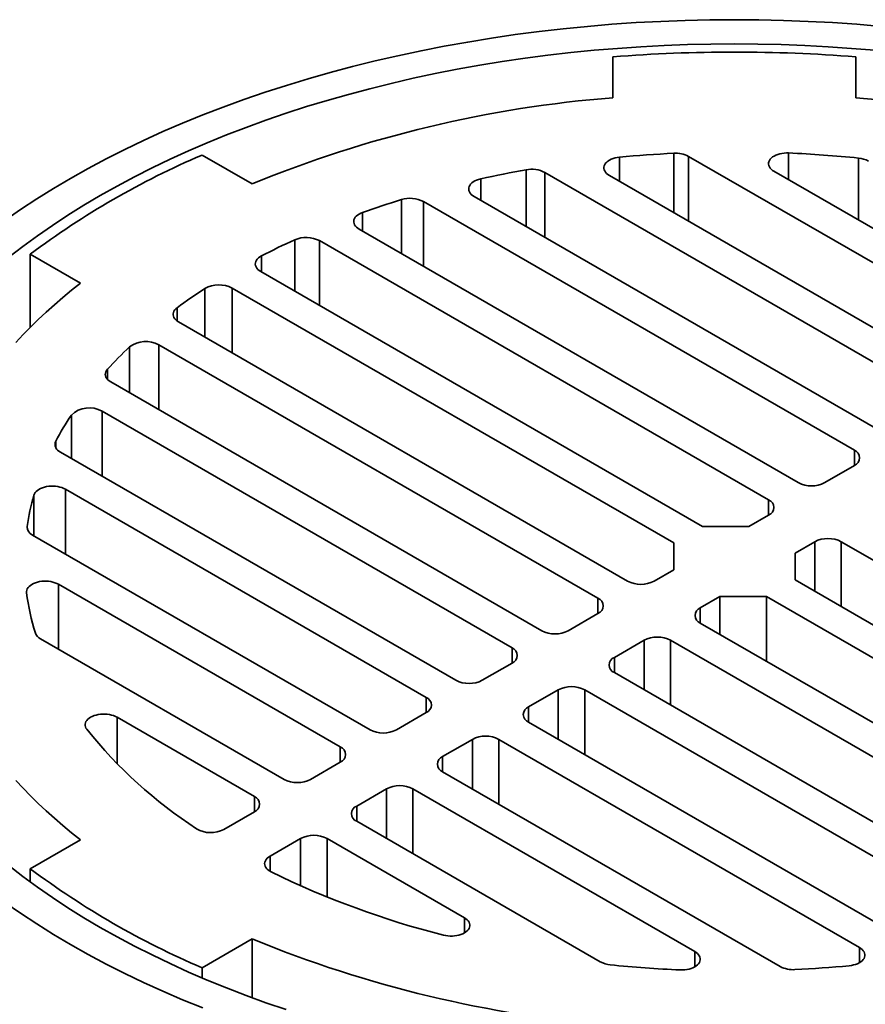
# Model space of a CAD drawing. Units: inches. Extents: x 0.1 to 8.4, y 0.1 to 10.9.
# Drawn here: x 7 to 7.5, y 8.8 to 9.3 of the extents above; entities that cross this region are included whole.
import ezdxf

# ---------------------------------------------------------------- set-up
doc = ezdxf.new("R2010")
doc.units = ezdxf.units.IN
doc.header["$MEASUREMENT"] = 0

msp = doc.modelspace()

# ---------------------------------------------------------------- linework, layer by layer
at = {"color": 7, "linetype": 'Continuous', "lineweight": 35}
for p, q in [((7.363002171772931, 9.303168850277917), (7.363002171772931, 9.325954562855754)), ((7.498418834511113, 9.325954562855754), (7.498418834511113, 9.303168850277917)), ((7.133867266616413, 9.271163736757895), (7.161776970542235, 9.255051807633572)), ((7.405183710541765, 9.270458843849989), (7.593379561149283, 9.161815691828782)), ((7.324987940676803, 9.261477231042768), (7.545502528471935, 9.13417686917303)), ((7.562075345481252, 9.143744152787152), (7.36097973146348, 9.259834179713907)), ((7.609952360873967, 9.171382965464696), (7.452780265483391, 9.262116484816413)), ((7.257296893940468, 9.245276815186772), (7.497625513079218, 9.106538056495486)), ((7.514198321446219, 9.116105335120503), (7.285601110966617, 9.24807169574741)), ((7.466321306053503, 9.088466522442959), (7.221483212652019, 9.229808545214087)), ((7.199350119416233, 9.223451140741307), (7.449748489044186, 9.078899238828837)), ((7.066022931114486, 9.19977417728938), (7.038113227188664, 9.215886106413702)), ((7.038113227188664, 9.175134237371024), (7.038113227188664, 9.215886106413702)), ((7.412835220456194, 9.06406574771618), (7.1666021275566, 9.206213086555936)), ((7.396856336917331, 9.054841334596349), (7.150623244017736, 9.196988673436103)), ((7.120762822906229, 9.178083660140059), (7.371161192534181, 9.03353175822759)), ((7.354588375524863, 9.023964474613468), (7.10975028212338, 9.165306497384597)), ((7.082955549360398, 9.144631699252228), (7.323284168499149, 9.00589294056094)), ((7.306711360132148, 8.996325661935922), (7.078114149652546, 9.128292022562828)), ((7.054892565311301, 9.105554489753132), (7.275407153106433, 8.978254127883394)), ((7.49762550875806, 9.098033803562528), (7.481052696069902, 9.088466522442959)), ((7.258834336097116, 8.968686844269273), (7.057738722079345, 9.08477687119603)), ((7.449748489044186, 9.070394988390431), (7.43878473413729, 9.064065747404362)), ((7.43878473413729, 9.064065747404362), (7.412835220456194, 9.06406574771618)), ((7.039334269821565, 9.05925845724885), (7.227530120429083, 8.950615305227643)), ((7.396856336917331, 9.054841334596349), (7.396856337457476, 9.039860999213657)), ((7.475528423733462, 9.055512548875942), (7.464564668826566, 9.049183307889875)), ((7.740658183377812, 8.910960646963472), (7.49025981374986, 9.055512548875942)), ((7.464564669366711, 9.034202972507181), (7.464564668826566, 9.049183307889875)), ((7.385892582550579, 9.03353175822759), (7.396856337457476, 9.039860999213657)), ((7.464564669366711, 9.034202972507181), (7.710797762266306, 8.892055633667429)), ((7.2109573207044, 8.941048031591729), (7.053785225313823, 9.031781550943446)), ((7.411672517239856, 9.0186493187131), (7.422636272146752, 9.02497855969917)), ((7.422636272146752, 9.02497855969917), (7.448585785827848, 9.024978559387351)), ((7.422636272146752, 9.02497855969917), (7.422636272146752, 9.00381581554079)), ((7.448585785827848, 9.024978559387351), (7.694818878727442, 8.882831220547596)), ((7.448585785827848, 8.988835494658488), (7.448585785827848, 9.024978559387351)), ((7.338015562836706, 9.00589294305549), (7.354588375524863, 9.01546022417506)), ((7.662070886867808, 8.865593166362222), (7.411672517239856, 9.010145068274694)), ((7.043866023975921, 9.001364705906257), (7.179653105036368, 8.922976492550099)), ((7.363795497525982, 8.991010503541004), (7.38036831021414, 9.000577784660573)), ((7.395099700230539, 9.000577784660573), (7.639937793632023, 8.859235761889444)), ((7.290138538801673, 8.978254125388842), (7.30671135581099, 8.987821409002963)), ((7.604124112343574, 8.843767491916758), (7.363795493204823, 8.982506250608045)), ((7.315918473490949, 8.963371685874357), (7.332491290500266, 8.972938969488476)), ((7.347222684837822, 8.972938971983028), (7.575819895317425, 8.84097261135612)), ((7.16308028802705, 8.913409208935978), (7.08648342932895, 8.957627634246744)), ((7.242261523408956, 8.950615312711298), (7.258834340418273, 8.960182596325419)), ((7.536433065607238, 8.827567076060763), (7.315918477812107, 8.9548674379305)), ((7.268041458098233, 8.93573287319681), (7.28461427510755, 8.945300156810932)), ((7.29934566080279, 8.94530015431638), (7.500441274820561, 8.829210127389624)), ((7.194384490731608, 8.922976490055547), (7.210957307740925, 8.932543773669668)), ((7.456237295742277, 8.818585463253543), (7.268041445134759, 8.92722861527475)), ((7.220164425420884, 8.90809405054106), (7.236737242430202, 8.91766133415518)), ((7.251468645410075, 8.917661341638834), (7.40864074080065, 8.826927822287118)), ((7.146043590365002, 8.895069882282753), (7.163080292348209, 8.904904960992122)), ((7.355951510802489, 8.821201589241044), (7.220164429742042, 8.899589802597204)), ((7.038113227188664, 8.87315820068983), (7.066022931114484, 8.889270129814152)), ((7.171823525054277, 8.880187442768266), (7.188860227037485, 8.890022521477634)), ((7.203591612732725, 8.890022518983082), (7.280188471430828, 8.845804093672315)), ((7.038113227188664, 8.865779694719901), (7.038113227188664, 8.87315820068983)), ((7.161776970542232, 8.833992499469957), (7.133867266616411, 8.817880570345636)), ((7.161776970542232, 8.801186808971718), (7.161776970542232, 8.833992499469957)), ((7.133867266616411, 8.812251468339626), (7.133867266616411, 8.817880570345636))]:
    msp.add_line(p, q, dxfattribs=at)
at = {"color": 8, "linetype": 'Continuous', "lineweight": 35}
for p, q in [((7.396929019338213, 9.239081083817519), (7.396929019338213, 9.27219818486769)), ((7.405183710541765, 9.234315779121127), (7.405183710541765, 9.270458843849989)), ((7.460941515962267, 9.257405098762355), (7.460941515962267, 9.272364461694101)), ((7.366659876618108, 9.256555088636645), (7.366659876618108, 9.270020471321502)), ((7.499925224825016, 9.234900281992923), (7.499925224825016, 9.269511363289988)), ((7.314565808379616, 9.231350731397113), (7.314565808379616, 9.262973832240734)), ((7.324987940676803, 9.225334166313907), (7.324987940676803, 9.261477231042768)), ((7.289244002881523, 9.245968709208633), (7.289244002881523, 9.25794009168694)), ((7.24504526968928, 9.21620644212624), (7.24504526968928, 9.246335562722967)), ((7.257296893940468, 9.20913375045791), (7.257296893940468, 9.245276815186772)), ((7.223393194819604, 9.228705924550207), (7.223393194819604, 9.239183326781621)), ((7.185532362678602, 9.195284892513827), (7.185532362678602, 9.223920012904008)), ((7.199350119416233, 9.187308076012446), (7.199350119416233, 9.223451140741307)), ((7.167028838146736, 9.20596675426962), (7.167028838146736, 9.214950156294485)), ((7.135488555446268, 9.169582675951803), (7.135488555446268, 9.1967423386558)), ((7.150623244017736, 9.160845608707241), (7.150623244017736, 9.196988673436103)), ((7.119950624494788, 9.178611098605119), (7.119950624494788, 9.18606048131328)), ((7.09351092457034, 9.138538205691843), (7.09351092457034, 9.164203888148947)), ((7.10975028212338, 9.129163432655734), (7.10975028212338, 9.165306497384597)), ((7.081121546117248, 9.146063233787677), (7.081121546117248, 9.151704411385527)), ((7.078114149652546, 9.092148957833967), (7.078114149652546, 9.128292022562828)), ((7.061019734280567, 9.102017343573342), (7.061019734280567, 9.126189025823898)), ((7.052300095098209, 9.108042171532691), (7.052300095098209, 9.11157105866203)), ((7.497625513079218, 9.098033805971047), (7.497625513079218, 9.106538056495486)), ((7.057738722079345, 9.048633806467167), (7.057738722079345, 9.08477687119603)), ((7.040093635592411, 9.05882009119174), (7.040093635592411, 9.081497793195402)), ((7.449748489044186, 9.070394988304399), (7.449748489044186, 9.078899238828837)), ((7.036321316347431, 9.06299738370081), (7.036321316347431, 9.064023789047722)), ((7.475528423733462, 9.02787373467152), (7.475528423733462, 9.055512548875942)), ((7.49025981374986, 9.01936948414708), (7.49025981374986, 9.055512548875942)), ((7.053785225313823, 8.995638486214583), (7.053785225313823, 9.031781550943446)), ((7.354588375524863, 9.01546022408903), (7.354588375524863, 9.023964474613468)), ((7.411672517239856, 9.010145068188663), (7.411672517239856, 9.0186493187131)), ((7.306711360132148, 8.987821411411483), (7.306711360132148, 8.996325661935922)), ((7.38036831021414, 8.97293897045615), (7.38036831021414, 9.000577784660573)), ((7.395099700230539, 8.964434719931711), (7.395099700230539, 9.000577784660573)), ((7.363795497525982, 8.982506253016565), (7.363795497525982, 8.991010503541004)), ((7.258834336097116, 8.960182593744834), (7.258834336097116, 8.968686844269273)), ((7.332491290500266, 8.945300155284052), (7.332491290500266, 8.972938969488476)), ((7.347222684837822, 8.936795907254165), (7.347222684837822, 8.972938971983028)), ((7.315918473490949, 8.954867435349916), (7.315918473490949, 8.963371685874357)), ((7.08648342932895, 8.931704492187706), (7.08648342932895, 8.957627634246744)), ((7.2109573207044, 8.93254378106729), (7.2109573207044, 8.941048031591729)), ((7.28461427510755, 8.917661342606507), (7.28461427510755, 8.945300156810932)), ((7.29934566080279, 8.909157089587518), (7.29934566080279, 8.94530015431638)), ((7.268041458098233, 8.927228622672374), (7.268041458098233, 8.93573287319681)), ((7.16308028802705, 8.904904958411539), (7.16308028802705, 8.913409208935978)), ((7.236737242430202, 8.890022519950756), (7.236737242430202, 8.91766133415518)), ((7.251468645410075, 8.881518276909972), (7.251468645410075, 8.917661341638834)), ((7.220164425420884, 8.89958980001662), (7.220164425420884, 8.90809405054106)), ((7.188860227037485, 8.863625137993532), (7.188860227037485, 8.890022521477634)), ((7.203591612732725, 8.857369559772074), (7.203591612732725, 8.890022518983082)), ((7.171823525054277, 8.871683192243827), (7.171823525054277, 8.880187442768266)), ((7.280188471430828, 8.837299843147878), (7.280188471430828, 8.845804093672315)), ((7.40864074080065, 8.818423571762679), (7.40864074080065, 8.826927822287118)), ((7.500441274820561, 8.820705876865185), (7.500441274820561, 8.829210127389624))]:
    msp.add_line(p, q, dxfattribs=at)
at = {"color": 7, "linetype": 'Continuous', "lineweight": 35, "flags": 128}
for points in [[(7.512594169249451, 9.342975925640227), (7.499032784666586, 9.344111046365894), (7.485424610582852, 9.345040845544691), (7.47177894613067, 9.345764684571424), (7.458105107727097, 9.346282074513999), (7.444412498212354, 9.346592636200581), (7.430710503142022, 9.34669620000167), (7.417008508071691, 9.346592636200581), (7.403315898556945, 9.346282074513999), (7.389642060153373, 9.345764684571424), (7.375996395701192, 9.345040845544691), (7.362388221617457, 9.344111046365894), (7.348826837034592, 9.342975925640227), (7.335321592938916, 9.34163625168956), (7.321881719324321, 9.340092962465263), (7.308516428900067, 9.338347105678979), (7.295234899806145, 9.336399868737232), (7.282046223759385, 9.33425258871964), (7.268959440622718, 9.331906732422498), (7.255983469266647, 9.329363936271607), (7.243127297700203, 9.326625916518417), (7.23039965466293, 9.323694559043878), (7.217809286179, 9.320571879445623), (7.205364843207108, 9.31725999809245), (7.193074838428887, 9.313761195004448), (7.180947715387436, 9.310077869940185), (7.168991770706478, 9.306212537407598), (7.157215162732676, 9.302167871565922), (7.145625989316472, 9.297946631389143), (7.134232253242835, 9.29355168062241), (7.12304167210029, 9.288986077585891), (7.112061928908094, 9.284252940468996), (7.101300607298872, 9.279355489737737), (7.090765051080965, 9.274297086800296), (7.080462435537543, 9.269081235254289), (7.070399900302227, 9.263711458030107), (7.060584291169883, 9.25819146764406)], [(7.508927735664732, 9.329612323755995), (7.495973594799831, 9.3306966154998), (7.482974738589992, 9.331584785602757), (7.46994005133645, 9.332276215416087), (7.456878469194341, 9.332770435964102), (7.443798962888065, 9.333067098009591), (7.430710503142022, 9.333166011966636), (7.417622043395978, 9.333067098009591), (7.404542537089702, 9.332770435964102), (7.391480954947593, 9.332276215416087), (7.378446267694052, 9.331584785602757), (7.365447411484213, 9.3306966154998), (7.352493270619311, 9.329612323755995), (7.339592729400585, 9.328332648758591), (7.326754654844637, 9.326858458611522), (7.313987827544906, 9.325190751135395), (7.301300993525568, 9.323330703758527), (7.288702829672266, 9.321279573734891), (7.276202012870643, 9.319038777969752), (7.263807099013911, 9.316609823172229), (7.251526548929807, 9.313994400648259), (7.239368788876797, 9.31119430148583), (7.227342175974819, 9.308211436511415), (7.215454954993696, 9.305047851257264), (7.203715241068511, 9.301705715983202), (7.192131132049705, 9.298187310709322), (7.1807105010875, 9.294495065128809), (7.169461229974433, 9.290631493749599), (7.15839098444513, 9.286599265741824), (7.147507395664954, 9.28240111014485), (7.136817865777882, 9.278039943089412), (7.126329792606732, 9.273518718124514), (7.116050314704832, 9.268840558428662), (7.105986486362928, 9.264008658275086), (7.096145184704277, 9.259026349137347), (7.08653322203476, 9.253897004896379), (7.0771571081792, 9.248624184029937)], [(7.452780265483391, 9.262116484816413), (7.451940992855317, 9.262663829333693), (7.451222937356757, 9.263265904311417), (7.450636746321489, 9.263913829146162), (7.45019106206589, 9.26459802476007), (7.44989247003504, 9.265308383230368), (7.449745395094923, 9.266034407484238), (7.449751997824636, 9.266765370950125), (7.44991217451638, 9.267490477209034), (7.450223574460103, 9.268198989711202), (7.450681582658857, 9.268880481231259), (7.451279440821235, 9.269524843846426), (7.4520083164999, 9.270122568326293), (7.452857424084011, 9.270664813980256), (7.453814249499454, 9.27114359824344), (7.454864619347371, 9.2715518166331), (7.455993012027545, 9.271883442312753), (7.457182782438634, 9.272133595939621), (7.458416352109125, 9.272298555642827), (7.459675451182195, 9.272375896718291), (7.460941515962267, 9.272364461694101)], [(7.36097973146348, 9.259834179713907), (7.360138920503092, 9.260382651768477), (7.3594198452112, 9.260986053847612), (7.358833170206214, 9.261635455456858), (7.358387606943044, 9.262321197692712), (7.358089740866769, 9.263033132719572), (7.357944031412641, 9.263760683638976), (7.35795262187512, 9.264493073988335), (7.358115356692513, 9.265219437501212), (7.358429850585498, 9.265928977758609), (7.358891436703233, 9.2666111777313), (7.359493270331145, 9.26725593947471), (7.360226398029467, 9.267853683910987), (7.361079965048829, 9.268395530436708), (7.362041319038055, 9.268873456574166), (7.363096182890487, 9.269280377797033), (7.364228931298117, 9.269610247312416), (7.365422729028637, 9.269858175799323), (7.366659876618108, 9.270020471321502)], [(7.060584291169883, 9.25819146764406), (7.051022351307844, 9.252525037105313), (7.041720616467892, 9.246716059161537), (7.032685517613693, 9.24076848580598), (7.023923157300901, 9.234686438661395)], [(7.285601110966617, 9.24807169574741), (7.28474397467059, 9.248632256398666), (7.284013966848479, 9.249249882410593), (7.283422365723158, 9.249915039607268), (7.282978332149987, 9.250617430479997), (7.28268872812817, 9.251346208718749), (7.282558013092957, 9.252090098950637), (7.282588226631014, 9.252837606282235), (7.282778902057255, 9.253577165972677), (7.283127083699481, 9.254297352975978), (7.28362740467922, 9.254987026625036), (7.284272104196366, 9.255635520217528), (7.285051234944767, 9.256232820623634), (7.285952749535394, 9.256769678046306), (7.286962681984978, 9.257237810574479), (7.288065458839408, 9.257629964052322), (7.289244002881523, 9.25794009168694)], [(7.0771571081792, 9.248624184029937), (7.068023324874856, 9.243211468714), (7.059138077304911, 9.237662600775863), (7.050507529601512, 9.231981338257395), (7.042137526131111, 9.226171613819076), (7.034033837800469, 9.220237397539655), (7.026201997852645, 9.214182761774497)], [(7.221483212652019, 9.229808545214087), (7.220652292822724, 9.230349715716343), (7.219939919647183, 9.230944554000097), (7.2193563861242, 9.231584453862586), (7.218910118512246, 9.232260170495863), (7.21860760286976, 9.232961917774297), (7.218453190603039, 9.233679555345942), (7.218449107108551, 9.234402713360112), (7.218595430167142, 9.235120919689503), (7.2188900424113, 9.235823792010676), (7.219328678857893, 9.236501165026164), (7.219904987404384, 9.237143245126687), (7.220610636857783, 9.23774075258057), (7.221435437927083, 9.238285031294026), (7.222367442609889, 9.238768225924305), (7.223393194819604, 9.239183326781621)], [(7.1666021275566, 9.206213086555936), (7.165740207738458, 9.206777191964907), (7.165007030886962, 9.207398995415183), (7.164414061574929, 9.208068770962186), (7.163970551402044, 9.20877605396227), (7.163683488221241, 9.209509751456629), (7.163557308241547, 9.21025841501286), (7.163594034845284, 9.21101030090602), (7.163793063070305, 9.211753664787537), (7.164151300047636, 9.21247686271453), (7.164663125030764, 9.213168587508576), (7.165320519030378, 9.213818023417907), (7.166113237660705, 9.214414985812283), (7.167028838146736, 9.214950156294485)], [(7.030064184224479, 9.166717455639626), (7.034085721946842, 9.171014086152576), (7.0382455108043, 9.17526663794009), (7.042542081603069, 9.179473624249459), (7.046973965149363, 9.183633558327976), (7.051539592862762, 9.187745015786717), (7.056237409126314, 9.191806539807596), (7.061065741651804, 9.1958167259581), (7.066022931114486, 9.19977417728938)], [(7.119950624494788, 9.18606048131328), (7.119231002576385, 9.185462810466273), (7.118641730555327, 9.184819333416897), (7.118191448587414, 9.184139468344435), (7.117886759402359, 9.183433173498571), (7.117732118114255, 9.182710803762685), (7.117729797652308, 9.181982931046134), (7.11787981530115, 9.181260242007653), (7.118179980233582, 9.180553306062048), (7.118625910795198, 9.179872485576352), (7.119211060431343, 9.179227751273007), (7.119926864606485, 9.178628547524086), (7.120762822906229, 9.178083660140059)], [(7.081121546117248, 9.151704411385527), (7.080575455429973, 9.151006994648538), (7.080187233935969, 9.150275188024237), (7.079963190526192, 9.149520835643255), (7.079906920404257, 9.148756170786273), (7.080019356940331, 9.147993566428848), (7.080298685247976, 9.147245385568338), (7.080740359468776, 9.14652375172515), (7.081337232407087, 9.145840344389523), (7.082079641953199, 9.14520622939202), (7.082955549360398, 9.144631699252228)], [(7.057738722079345, 9.08477687119603), (7.056788637670675, 9.08526226103165), (7.055743401358689, 9.085677374361723), (7.054618482889698, 9.08601605463309), (7.053430613788213, 9.086273272829875), (7.052197372525743, 9.086445227255554), (7.050937080813013, 9.086529343532957), (7.049668406053395, 9.086524384364527), (7.048410171211962, 9.086430439554118), (7.047181078261355, 9.086248886094172), (7.045999345204498, 9.085982418100334), (7.044882464089738, 9.08563498694222), (7.043847028164523, 9.085211761330589), (7.042908420752003, 9.08471900757887), (7.042080538696916, 9.084164029733925), (7.041375654088515, 9.083555069793993), (7.040804241414253, 9.082901148057385), (7.040374770144178, 9.082211983296839), (7.040093635592411, 9.081497793195402)], [(7.053785225313823, 9.031781550943446), (7.052837094068655, 9.032266052718722), (7.051794156612824, 9.032680577334636), (7.050671796269483, 9.033018978216232), (7.049486606286074, 9.033276266260458), (7.04825609599558, 9.033448639770794), (7.046998448831661, 9.03353354432648), (7.045732245774527, 9.03352973265175), (7.044476188796821, 9.033437264615843), (7.043248876163387, 9.03325749725479), (7.042068370315456, 9.032993094749614), (7.040952180586006, 9.032647958578902), (7.039916779230057, 9.03222718760597), (7.038977480432227, 9.031737008231426), (7.038148111898723, 9.031184644676479), (7.037440980288064, 9.030578279070133), (7.036866525518437, 9.02992687184146), (7.036433199775257, 9.029240032002935), (7.036147450226544, 9.028527907390158), (7.036013477038058, 9.027801044966976), (7.036033285227195, 9.027070161326737)], [(7.08648342932895, 8.957627634246744), (7.085542186009934, 8.958109037789027), (7.0845073204776, 8.958521457003455), (7.083393896289392, 8.958858870042645), (7.082218169642417, 8.95911638259651), (7.080997243680787, 8.959290227892247), (7.07974892157624, 8.959377871465504), (7.078491429974014, 8.959378051073214), (7.077243038730935, 8.959290736780757), (7.076021974492243, 8.959117220765823), (7.074846040429675, 8.958860037492759), (7.07373234832966, 8.958522918810647), (7.07269713710467, 8.958110778985992), (7.071755504881418, 8.957629629887963), (7.07092115837368, 8.95708648619545), (7.070206274605231, 8.956489265614993), (7.06962125892499, 8.955846669142305), (7.069174632656905, 8.955168046356501), (7.068872912107526, 8.954463305616239), (7.068720504858205, 8.953742714495588), (7.068719623341934, 8.953016770067368), (7.068870267558715, 8.952296049230037), (7.069170268287134, 8.951591064023724), (7.069615235230474, 8.950912092000708)], [(7.066022931114484, 8.889270129814152), (7.061065741651803, 8.89322758114543), (7.056237409126313, 8.897237767295938), (7.05153959286276, 8.901299291316816), (7.046973965149362, 8.905410748775557), (7.042542081603067, 8.909570682854072), (7.038245510804299, 8.913777669163442), (7.034085721946841, 8.918030220950955), (7.030064184224478, 8.922326851463906)], [(7.172391342524927, 8.871378911924015), (7.171449515849557, 8.871910662999715), (7.170631473071665, 8.872506778493849), (7.16995031702317, 8.87315773857416), (7.169416934862127, 8.873853127240759), (7.169039833868722, 8.874581806944727), (7.168825088511078, 8.875332148710495), (7.168776082256059, 8.87609212131606), (7.16889365772951, 8.876849603735565), (7.169175873651114, 8.877592445632176), (7.169618266264462, 8.878308795391597), (7.1702137413081, 8.878987182442279), (7.170952758745033, 8.879616749872355), (7.171823525054277, 8.880187442768266)], [(7.026201997852645, 8.874861545329036), (7.034033837800468, 8.868806909563878), (7.04213752613111, 8.862872693284455), (7.050507529601511, 8.857062968846137), (7.059138077304909, 8.851381706327668), (7.068023324874855, 8.845832838389533), (7.077157108179185, 8.840420123073603), (7.086533222034759, 8.835147302207153), (7.096145184704275, 8.830017957966186), (7.105986486362927, 8.825035648828445), (7.116050314704832, 8.820203748674869), (7.12632979260673, 8.81552558897902), (7.136817865777879, 8.811004364014119), (7.147507395664952, 8.80664319695868), (7.158390984445129, 8.80244504136171), (7.169461229974431, 8.798412813353933), (7.180710501087499, 8.794549241974725)], [(7.0239231573009, 8.854357868442138), (7.032685517613692, 8.848275821297554), (7.041720616467891, 8.842328247941994), (7.051022351307843, 8.836519269998218), (7.060584291169867, 8.830852839459482), (7.070399900302226, 8.825332849073424), (7.080462435537542, 8.819963071849243), (7.090765051080963, 8.814747220303236), (7.101300607298871, 8.809688817365794), (7.112061928908093, 8.804791366634536), (7.123041672100288, 8.800058229517639), (7.134232253242834, 8.79549262648112)], [(7.280188471430828, 8.845804093672315), (7.28102237718043, 8.845260725470165), (7.281736785621479, 8.844663310314688), (7.282321265478105, 8.844020544212498), (7.282767338637941, 8.843341811666429), (7.283068480152122, 8.842636986111412), (7.28322029972393, 8.841916345099731), (7.283220610847319, 8.841190410649716), (7.283069361668392, 8.840469729725212), (7.282768790547093, 8.839764824344549), (7.282323287780136, 8.839085972060005), (7.281739317820177, 8.838443051295618), (7.281025393348846, 8.83784543657602), (7.280191928357378, 8.837301843864232), (7.279251073942601, 8.836820185877693), (7.278216545460605, 8.836407492262598), (7.277103415111154, 8.836069769899018), (7.275927878595139, 8.835811938042557), (7.274707099552886, 8.835637758476919), (7.273458863871502, 8.835549775644651), (7.272201354984646, 8.835549266756141), (7.270952894603036, 8.835636231811385), (7.269731692087282, 8.83580941854552), (7.268555550609119, 8.836066292494193)], [(7.40864074080065, 8.826927822287118), (7.409480013428725, 8.826380477769838), (7.410198068927285, 8.825778402792112), (7.410784259962552, 8.82513047795737), (7.411229944218151, 8.82444628234346), (7.411528536249002, 8.823735923873164), (7.411675611189119, 8.823009899619294), (7.411669008459405, 8.822278936153406), (7.411508831767661, 8.821553829894498), (7.411197431823939, 8.820845317392328), (7.410739423625185, 8.820163825872273), (7.410141565462807, 8.819519463257105), (7.409412689784141, 8.818921738777238), (7.40856358220003, 8.818379493123276), (7.407606756784587, 8.817900708860092), (7.40655638693667, 8.817492490470432), (7.405427994256497, 8.817160864790777), (7.404238223845407, 8.81691071116391), (7.403004654174917, 8.816745751460703), (7.401745555101846, 8.81666841038524), (7.400479490321775, 8.816679845409428)], [(7.500441274820561, 8.829210127389624), (7.501282085780949, 8.828661655335054), (7.502001161072842, 8.828058253255918), (7.502587836077828, 8.827408851646673), (7.503033399340998, 8.82672310941082), (7.503331265417272, 8.826011174383959), (7.503476974871401, 8.825283623464555), (7.503468384408921, 8.824551233115196), (7.503305649591529, 8.823824869602317), (7.502991155698544, 8.823115329344922), (7.502529569580808, 8.822433129372232), (7.501927735952897, 8.821788367628821), (7.501194608254574, 8.821190623192543), (7.500341041235212, 8.820648776666824), (7.499379687245987, 8.820170850529363), (7.498324823393554, 8.819763929306497), (7.497192074985925, 8.819434059791115), (7.495998277255405, 8.819186131304207), (7.494761129665934, 8.81902383578203)]]:
    msp.add_lwpolyline(points, dxfattribs=at)
at = {"color": 7, "linetype": 'Continuous', "lineweight": 35}
for centre, radius, start, end in [((7.430710503142021, 8.479300056854294), 0.8493575634968841, 85.42769452841733, 94.57230547158254), ((7.415241164998554, 8.6398858247312), 0.6653369705582526, 94.50321825827258, 112.392919849788), ((7.446179841285454, 8.639885824731053), 0.6653369705584025, 67.60708015021395, 85.49678174172537), ((7.314725004409534, 8.847301768522904), 0.4608345575536694, 113.1074663837141, 126.8871570835858), ((7.430219509035617, 8.598024896515811), 0.6749947254841913, 92.82695346083142, 95.40315616620605), ((7.398001216153605, 9.256829166872727), 0.01540637271198021, 62.21190576457707, 93.99068955912891), ((7.431219538781747, 8.598497844945642), 0.6745217662133177, 84.15380638265108, 87.47451380234132), ((7.498723079260052, 9.255472024954573), 0.0140907123615387, 61.39394697833671, 85.10587569014696), ((7.421626239433215, 8.658208932665175), 0.6141681525901662, 100.0389597776071, 102.4476333411324), ((7.317630483399934, 9.247278348430344), 0.01599188684997413, 62.6080933961304, 101.048471068305), ((7.398394086437835, 8.745750360649287), 0.5235469454913558, 107.031874160652, 109.527555623411), ((7.249876615002893, 9.230826866270414), 0.01624381615251779, 62.81877941007393, 107.3031126436554), ((7.360551045930582, 8.839311649234794), 0.4225578456159195, 114.4682352217394, 117.2567099538515), ((7.191943157362033, 9.20900695064877), 0.01623261267638987, 62.8513073796979, 113.2617965132385), ((7.312216150205185, 8.923030964490897), 0.3258075491705374, 122.8491725451625, 126.1655187362687), ((7.143281710923145, 9.182991776766896), 0.01580541756953711, 62.32247354961705, 119.5424735966793), ((7.102492020350515, 9.15206814256589), 0.01509756279236551, 61.26513342553147, 126.5034058607643), ((7.258188648753152, 8.988586820478927), 0.2407490546171402, 133.1587657075143, 137.3481380702905), ((7.070962015345646, 9.115900533324577), 0.014307411739571, 60.00726685994243, 134.0195867768719), ((7.207712151898365, 9.028777157788141), 0.1760901400441548, 146.4136431668263, 151.9540780619594), ((7.056516054344184, 9.109820849694877), 0.004564815855258413, 157.4547578820591, 249.1665485338191), ((7.495981838791966, 9.102285930864186), 0.004558753946743141, 291.1341285705222, 68.86581320351195), ((7.473687001061703, 9.102630556496061), 0.01596475253836607, 242.5243033187323, 297.4756966812694), ((7.172931846817471, 9.043676253163296), 0.1381175559147844, 164.1073488240491, 171.5283274382666), ((7.448104821104104, 9.074647113609634), 0.004558751273872948, 291.1341142564115, 68.86588574358933), ((7.041286424133028, 9.063827895208078), 0.004968970690093084, 177.7406186606205, 246.8668677791033), ((7.482894118741662, 9.041348512244687), 0.01596475482572033, 62.52430758767941, 117.4756924123234), ((7.378526887542381, 9.047695794858845), 0.01596475482572033, 242.5243075876774, 297.4756924123214), ((7.173214734119216, 9.04540127376093), 0.1384007933618493, 187.6111611349677, 197.1608711627396), ((7.352944708240837, 9.019712349394263), 0.004558751037331996, 291.1341065654936, 68.86589343451529), ((7.413316185179936, 9.014397193493897), 0.004558751273872307, 111.1341142563899, 248.865885743611), ((7.046544951369944, 9.006689559378218), 0.005960764756329803, 200.8771892464716, 243.2930864071534), ((7.330649863269447, 9.020056998394784), 0.01596477352703982, 242.5243434527012, 297.4756759517389), ((7.387734005222339, 8.986413750607465), 0.0159647525383708, 62.52430331874028, 117.4756966812597), ((7.305067686342804, 8.99207353630462), 0.004558753767220956, 291.1341227335793, 68.8658190404686), ((7.365439167492074, 8.986758376239345), 0.004558753946742501, 111.1341285705006, 248.8658132035336), ((7.282772848352529, 8.992418143312126), 0.01596473612446212, 242.5242717226896, 297.4757088728505), ((7.339856990067525, 8.958774915621161), 0.01596477222109159, 62.5243410153881, 117.4756783890606), ((7.257190667555254, 8.964434719462169), 0.004558751106466414, 291.134181404452, 68.86587682152519), ((7.317562139405031, 8.959119562737603), 0.004558748601012209, 111.134099942384, 248.8659582836011), ((7.273440752146736, 9.114044133637252), 0.2610687732278384, 218.6720834727222, 236.8776059051826), ((7.234895814723555, 8.96477941602295), 0.01596482029530358, 242.5244326616977, 297.4756255516105), ((7.291979965556689, 8.93113611553114), 0.01596475684651001, 62.52431039677634, 117.4756701987591), ((7.209313635044964, 8.936795905136242), 0.004558758815783894, 291.134141699135, 68.86568362310645), ((7.269685135427664, 8.931480741730228), 0.004558760486402608, 111.1341960169029, 248.8656293053221), ((7.187018800282465, 8.937140518535005), 0.01596474548996894, 242.5242892017921, 297.4756913937509), ((7.244102951115593, 8.903497246587818), 0.01596480632685398, 62.52440659222304, 117.4756516210693), ((7.161436626107757, 8.909157084128873), 0.004558748718686618, 291.1341037684148, 68.86595445759536), ((7.221808094646259, 8.903841927404306), 0.004558749794906369, 111.1341387605253, 248.865919465455), ((7.138710644409394, 8.909025875441557), 0.01576520984435216, 239.8196975060115, 297.7189391454332), ((7.196225917486629, 8.875858501310171), 0.01596473811551323, 62.52427543864435, 117.4757051568966), ((7.316855989489209, 9.2454339129769), 0.4650663753635434, 233.1758360413012, 246.8295404914002), ((7.390575992553017, 9.316950108182036), 0.496123202886827, 243.9102078797351, 255.7621435558788), ((7.415241164998593, 9.44915848237252), 0.6653369705584435, 247.6070801502158, 265.4967817417261), ((7.446179841285471, 9.449158482372418), 0.6653369705583407, 274.5032182582742, 292.3929198497872), ((7.362697927024, 8.833572282149005), 0.01409071236158576, 241.3939469783928, 265.1058756901206), ((7.430201467502513, 9.490546462160461), 0.6745217662158988, 264.1538063826557, 267.4745138023333), ((7.463419790130442, 8.832215140230813), 0.01540637271199051, 242.2119057645758, 273.9906895591072), ((7.431201497248468, 9.491019410586548), 0.6749947254830199, 272.8269534608334, 275.4031561662126)]:
    msp.add_arc(centre, radius, start, end, dxfattribs=at)

doc.saveas('drawing.dxf')
